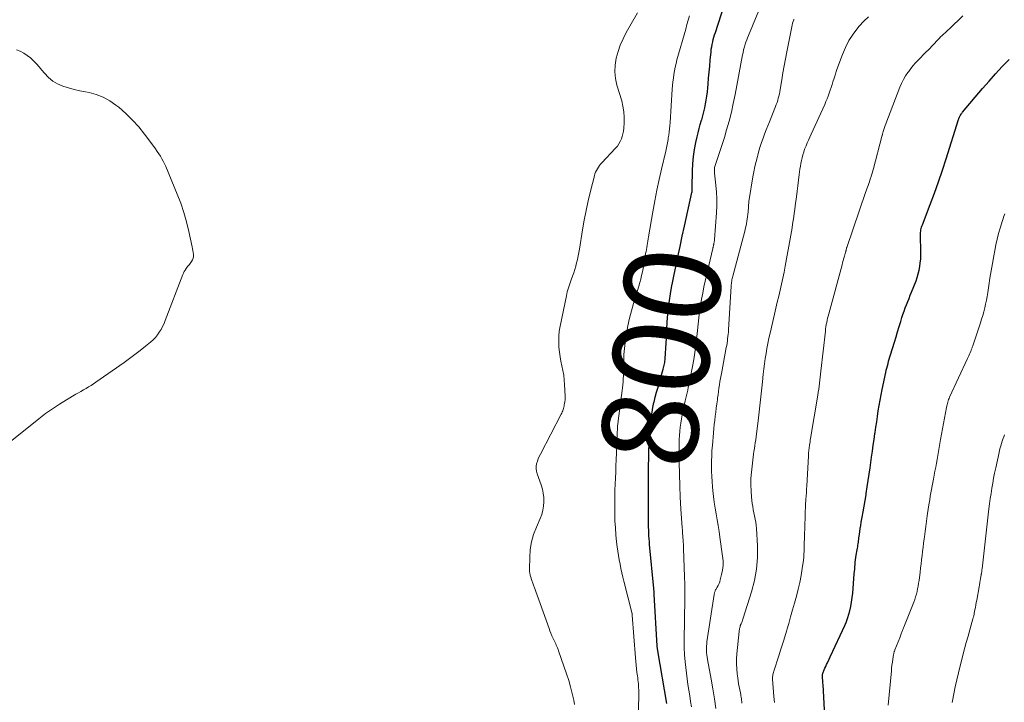
# Model space of a CAD drawing. Units: feet. Extents: x 1985000 to 1990034, y 530000 to 535000.
# Drawn here: x 1986343 to 1986548, y 531580 to 531722 of the extents above; entities that cross this region are included whole.
import ezdxf
from ezdxf.enums import TextEntityAlignment as Align

# ---------------------------------------------------------------- set-up
doc = ezdxf.new("R2010")
doc.units = ezdxf.units.FT
doc.header["$LTSCALE"] = 100
doc.header["$MEASUREMENT"] = 0
for name, color, linetype, lineweight in [('CONTOUR INDEX', 32, 'Continuous', 25), ('CONTOUR INDEX LABEL', 7, 'Continuous', 15), ('CONTOUR INTERMEDIATE', 40, 'Continuous', 15)]:
    doc.layers.add(name, color=color, linetype=linetype, lineweight=lineweight)
doc.styles.add('slant', font='romans.shx', dxfattribs={"oblique": 14.999978})

msp = doc.modelspace()

# ---------------------------------------------------------------- linework, layer by layer
at = {"layer": 'CONTOUR INDEX', "flags": 128}
for points, elevation in [([(1986477.57, 531579.72), (1986475.7, 531590.7), (1986475.68, 531590.83), (1986475.66, 531590.95), (1986475.64, 531591.08), (1986475.63, 531591.2), (1986475.61, 531591.33), (1986475.6, 531591.45), (1986475.59, 531591.58), (1986475.58, 531591.71), (1986474.98, 531602.37), (1986474.97, 531602.53), (1986474.96, 531602.69), (1986474.95, 531602.85), (1986474.94, 531603.01), (1986474.92, 531603.17), (1986474.91, 531603.33), (1986474.9, 531603.49), (1986474.88, 531603.65), (1986474.01, 531612.79), (1986473.96, 531613.39), (1986473.91, 531614), (1986473.87, 531614.6), (1986473.83, 531615.21), (1986473.81, 531615.81), (1986473.79, 531616.42), (1986473.77, 531617.02), (1986473.77, 531617.63), (1986473.76, 531622.47), (1986473.76, 531623.47), (1986473.76, 531624.48), (1986473.77, 531625.49), (1986473.77, 531626.49), (1986473.77, 531626.92), (1986473.79, 531628.13), (1986473.8, 531629.35), (1986473.82, 531630.57), (1986473.85, 531631.79), (1986473.91, 531634.17), (1986473.95, 531635.2), (1986474.01, 531636.22), (1986474.1, 531637.25), (1986474.2, 531638.27), (1986474.34, 531639.29), (1986474.5, 531640.3), (1986474.69, 531641.31), (1986474.91, 531642.31), (1986474.94, 531642.41), (1986475.19, 531643.46), (1986475.46, 531644.51), (1986475.75, 531645.55), (1986476.04, 531646.59), (1986476.84, 531649.25), (1986476.91, 531649.53), (1986476.99, 531649.8), (1986477.05, 531650.08), (1986477.11, 531650.36), (1986477.16, 531650.64), (1986477.2, 531650.93), (1986477.23, 531651.21), (1986477.25, 531651.5), (1986477.44, 531654.68), (1986477.5, 531655.72), (1986477.56, 531656.75), (1986477.62, 531657.78), (1986477.68, 531658.82), (1986477.75, 531660.18), (1986477.78, 531660.53), (1986477.81, 531660.88), (1986477.85, 531661.23), (1986477.89, 531661.58), (1986478.16, 531663.58), (1986478.36, 531664.92), (1986478.58, 531666.26), (1986478.83, 531667.59), (1986479.09, 531668.93), (1986479.43, 531670.53), (1986479.88, 531672.66), (1986480.34, 531674.78), (1986480.8, 531676.91), (1986481.27, 531679.03), (1986482.82, 531685.99), (1986482.84, 531686.08), (1986482.86, 531686.18), (1986482.87, 531686.28), (1986482.88, 531686.38), (1986482.88, 531686.4), (1986482.89, 531686.5), (1986482.89, 531686.59), (1986482.89, 531686.68), (1986482.89, 531686.77), (1986482.88, 531686.86), (1986482.88, 531686.95), (1986482.88, 531687.04), (1986482.88, 531687.13), (1986482.92, 531690.52), (1986482.98, 531692.01), (1986483.11, 531693.49), (1986483.33, 531694.96), (1986483.61, 531696.42), (1986483.87, 531697.57), (1986484.08, 531698.45), (1986484.3, 531699.32), (1986484.55, 531700.19), (1986484.81, 531701.05), (1986484.84, 531701.17), (1986485.08, 531701.97), (1986485.3, 531702.79), (1986485.49, 531703.6), (1986485.66, 531704.43), (1986485.8, 531705.26), (1986485.93, 531706.09), (1986486.03, 531706.93), (1986486.11, 531707.76), (1986486.18, 531708.58), (1986486.29, 531709.82), (1986486.4, 531711.07), (1986486.52, 531712.32), (1986486.63, 531713.56), (1986486.79, 531715.29), (1986486.85, 531715.81), (1986486.93, 531716.32), (1986487.02, 531716.83), (1986487.13, 531717.33), (1986487.26, 531717.83), (1986487.39, 531718.33), (1986487.54, 531718.83), (1986487.69, 531719.32), (1986489.52, 531724.91)], 800), ([(1986510.54, 531575.74), (1986510.1, 531583.67), (1986510.08, 531583.98), (1986510.06, 531584.29), (1986510.04, 531584.61), (1986510.02, 531584.92), (1986510, 531585.33), (1986510, 531585.44), (1986510, 531585.55), (1986510, 531585.66), (1986510.02, 531585.76), (1986510.02, 531585.8), (1986510.04, 531585.89), (1986510.06, 531585.98), (1986510.09, 531586.06), (1986510.12, 531586.15), (1986510.35, 531586.72), (1986510.5, 531587.08), (1986510.66, 531587.45), (1986510.83, 531587.81), (1986511, 531588.17), (1986511.37, 531588.95), (1986511.41, 531589.03), (1986511.44, 531589.1), (1986511.48, 531589.17), (1986511.51, 531589.25), (1986511.55, 531589.32), (1986511.58, 531589.39), (1986511.62, 531589.47), (1986511.65, 531589.54), (1986514.64, 531595.98), (1986514.73, 531596.18), (1986514.82, 531596.38), (1986514.9, 531596.58), (1986514.99, 531596.78), (1986515.07, 531596.99), (1986515.14, 531597.19), (1986515.21, 531597.4), (1986515.27, 531597.61), (1986515.65, 531599), (1986515.87, 531599.91), (1986516.05, 531600.82), (1986516.19, 531601.75), (1986516.29, 531602.68), (1986516.61, 531606.67), (1986516.65, 531607.16), (1986516.69, 531607.65), (1986516.73, 531608.14), (1986516.77, 531608.63), (1986516.82, 531609.12), (1986516.88, 531609.6), (1986516.95, 531610.09), (1986517.03, 531610.58), (1986517.23, 531611.7), (1986517.28, 531612.01), (1986517.34, 531612.33), (1986517.38, 531612.64), (1986517.43, 531612.95), (1986517.47, 531613.27), (1986517.51, 531613.58), (1986517.56, 531613.9), (1986517.59, 531614.21), (1986517.67, 531614.86), (1986517.76, 531615.5), (1986517.85, 531616.14), (1986517.95, 531616.77), (1986518.06, 531617.41), (1986518.26, 531618.46), (1986518.46, 531619.62), (1986518.67, 531620.78), (1986518.86, 531621.94), (1986519.06, 531623.11), (1986519.11, 531623.43), (1986519.32, 531624.76), (1986519.52, 531626.09), (1986519.72, 531627.42), (1986519.91, 531628.75), (1986520.22, 531630.97), (1986520.4, 531632.2), (1986520.57, 531633.43), (1986520.74, 531634.65), (1986520.91, 531635.88), (1986520.94, 531636.1), (1986521.1, 531637.22), (1986521.27, 531638.34), (1986521.44, 531639.45), (1986521.61, 531640.57), (1986521.8, 531641.69), (1986522, 531642.8), (1986522.21, 531643.91), (1986522.43, 531645.02), (1986523.17, 531648.57), (1986523.27, 531649.04), (1986523.38, 531649.51), (1986523.5, 531649.97), (1986523.63, 531650.44), (1986523.76, 531650.9), (1986523.9, 531651.36), (1986524.03, 531651.82), (1986524.17, 531652.28), (1986524.97, 531654.9), (1986525.3, 531655.97), (1986525.63, 531657.05), (1986525.96, 531658.13), (1986526.29, 531659.2), (1986526.54, 531659.99), (1986526.75, 531660.67), (1986526.98, 531661.34), (1986527.23, 531662.01), (1986527.48, 531662.67), (1986527.75, 531663.33), (1986528.01, 531663.99), (1986528.27, 531664.66), (1986528.53, 531665.32), (1986529.46, 531667.65), (1986529.72, 531668.37), (1986529.94, 531669.1), (1986530.12, 531669.84), (1986530.26, 531670.6), (1986530.36, 531671.36), (1986530.44, 531672.12), (1986530.47, 531672.89), (1986530.47, 531673.66), (1986530.4, 531677.15), (1986530.41, 531677.43), (1986530.42, 531677.7), (1986530.45, 531677.98), (1986530.49, 531678.25), (1986530.54, 531678.52), (1986530.61, 531678.78), (1986530.69, 531679.05), (1986530.78, 531679.31), (1986532.41, 531683.5), (1986533.31, 531685.87), (1986534.17, 531688.24), (1986534.98, 531690.64), (1986535.76, 531693.04), (1986538.32, 531701.2), (1986538.36, 531701.31), (1986538.39, 531701.41), (1986538.43, 531701.52), (1986538.47, 531701.62), (1986538.51, 531701.72), (1986538.56, 531701.82), (1986538.61, 531701.92), (1986538.67, 531702.02), (1986538.74, 531702.13), (1986538.84, 531702.28), (1986538.94, 531702.42), (1986539.05, 531702.56), (1986539.16, 531702.7), (1986543.32, 531707.63), (1986544.66, 531709.18), (1986546.03, 531710.71), (1986547.43, 531712.21), (1986548.86, 531713.68)], 820)]:
    msp.add_lwpolyline(points, dxfattribs=dict(at, elevation=elevation))
at = {"layer": 'CONTOUR INTERMEDIATE', "flags": 128}
for points, elevation in [([(1986458.39, 531579.51), (1986458.2, 531580.44), (1986457.9, 531581.81), (1986457.56, 531583.17), (1986457.16, 531584.52), (1986456.73, 531585.86), (1986455.05, 531590.7), (1986454.94, 531590.99), (1986454.83, 531591.28), (1986454.71, 531591.56), (1986454.58, 531591.84), (1986454.45, 531592.12), (1986454.31, 531592.4), (1986454.18, 531592.67), (1986454.05, 531592.95), (1986453.86, 531593.35), (1986453.65, 531593.83), (1986453.44, 531594.32), (1986453.24, 531594.81), (1986453.06, 531595.3), (1986449.96, 531603.97), (1986449.89, 531604.16), (1986449.82, 531604.35), (1986449.75, 531604.54), (1986449.68, 531604.74), (1986449.61, 531604.93), (1986449.55, 531605.12), (1986449.48, 531605.32), (1986449.41, 531605.51), (1986449.26, 531605.97), (1986449.14, 531606.4), (1986449.05, 531606.83), (1986449.01, 531607.27), (1986449, 531607.72), (1986449.04, 531610.11), (1986449.17, 531611.73), (1986449.42, 531613.33), (1986449.86, 531614.88), (1986450.43, 531616.41), (1986451.24, 531618.23), (1986451.55, 531619.06), (1986451.79, 531619.91), (1986451.93, 531620.79), (1986451.99, 531621.68), (1986451.96, 531622.57), (1986451.86, 531623.46), (1986451.67, 531624.32), (1986451.41, 531625.18), (1986450.57, 531627.53), (1986450.44, 531628.05), (1986450.37, 531628.56), (1986450.39, 531629.08), (1986450.48, 531629.6), (1986450.63, 531630.12), (1986450.81, 531630.63), (1986451.02, 531631.12), (1986451.26, 531631.61), (1986455.62, 531639.9), (1986455.73, 531640.13), (1986455.83, 531640.37), (1986455.92, 531640.61), (1986456, 531640.86), (1986456.07, 531641.11), (1986456.13, 531641.36), (1986456.19, 531641.61), (1986456.24, 531641.87), (1986456.29, 531642.12), (1986456.35, 531642.5), (1986456.39, 531642.89), (1986456.4, 531643.27), (1986456.4, 531643.66), (1986456.29, 531646.05), (1986456.22, 531647.03), (1986456.11, 531648.01), (1986455.94, 531648.98), (1986455.74, 531649.94), (1986455.53, 531650.9), (1986455.35, 531651.87), (1986455.22, 531652.84), (1986455.12, 531653.82), (1986455.11, 531653.99), (1986455.07, 531655.05), (1986455.09, 531656.11), (1986455.2, 531657.17), (1986455.37, 531658.22), (1986456.67, 531664.52), (1986456.77, 531664.94), (1986456.87, 531665.36), (1986457, 531665.78), (1986457.13, 531666.19), (1986457.27, 531666.6), (1986457.41, 531667.01), (1986457.55, 531667.42), (1986457.69, 531667.83), (1986457.97, 531668.65), (1986458.2, 531669.34), (1986458.42, 531670.02), (1986458.62, 531670.72), (1986458.81, 531671.41), (1986458.98, 531672.11), (1986459.14, 531672.82), (1986459.28, 531673.53), (1986459.4, 531674.24), (1986460.03, 531678.22), (1986460.37, 531680.25), (1986460.76, 531682.28), (1986461.2, 531684.29), (1986461.69, 531686.29), (1986462.51, 531689.52), (1986462.63, 531689.89), (1986462.76, 531690.26), (1986462.93, 531690.62), (1986463.12, 531690.96), (1986463.34, 531691.29), (1986463.56, 531691.61), (1986463.81, 531691.92), (1986464.07, 531692.22), (1986466.93, 531695.26), (1986467.29, 531695.69), (1986467.62, 531696.15), (1986467.89, 531696.65), (1986468.13, 531697.16), (1986468.31, 531697.7), (1986468.46, 531698.25), (1986468.56, 531698.81), (1986468.62, 531699.38), (1986468.7, 531700.54), (1986468.71, 531701.69), (1986468.65, 531702.83), (1986468.46, 531703.95), (1986468.19, 531705.07), (1986467.21, 531708.34), (1986466.92, 531709.73), (1986466.76, 531711.13), (1986466.83, 531712.54), (1986467.04, 531713.95), (1986467.43, 531715.34), (1986467.9, 531716.7), (1986468.48, 531718.01), (1986469.14, 531719.3), (1986471.49, 531723.37)], 792), ([(1986471.72, 531578.06), (1986471.73, 531582.17), (1986471.73, 531582.59), (1986471.72, 531583.01), (1986471.69, 531583.43), (1986471.66, 531583.84), (1986471.62, 531584.26), (1986471.58, 531584.68), (1986471.53, 531585.09), (1986471.47, 531585.51), (1986471.37, 531586.2), (1986471.27, 531586.96), (1986471.18, 531587.72), (1986471.1, 531588.48), (1986471.04, 531589.24), (1986470.39, 531598.1), (1986470.38, 531598.17), (1986470.38, 531598.25), (1986470.37, 531598.32), (1986470.36, 531598.39), (1986470.35, 531598.42), (1986470.34, 531598.48), (1986470.33, 531598.53), (1986470.32, 531598.59), (1986470.31, 531598.65), (1986468.65, 531605.14), (1986468.44, 531606.03), (1986468.23, 531606.92), (1986468.03, 531607.81), (1986467.84, 531608.7), (1986467.67, 531609.59), (1986467.52, 531610.49), (1986467.38, 531611.39), (1986467.27, 531612.29), (1986467.14, 531613.36), (1986466.99, 531614.8), (1986466.87, 531616.24), (1986466.79, 531617.69), (1986466.75, 531619.14), (1986466.73, 531620.27), (1986466.73, 531621.54), (1986466.74, 531622.82), (1986466.77, 531624.09), (1986466.82, 531625.36), (1986466.89, 531626.63), (1986466.95, 531627.9), (1986467, 531629.17), (1986467.05, 531630.44), (1986467.23, 531634.76), (1986467.24, 531635.14), (1986467.26, 531635.53), (1986467.27, 531635.91), (1986467.28, 531636.3), (1986467.29, 531636.58), (1986467.3, 531636.82), (1986467.31, 531637.06), (1986467.33, 531637.31), (1986467.35, 531637.55), (1986467.38, 531637.79), (1986467.41, 531638.03), (1986467.44, 531638.27), (1986467.47, 531638.51), (1986468.31, 531644.8), (1986468.39, 531645.42), (1986468.45, 531646.04), (1986468.5, 531646.65), (1986468.53, 531647.27), (1986468.55, 531647.89), (1986468.57, 531648.51), (1986468.59, 531649.13), (1986468.6, 531649.75), (1986468.61, 531651.05), (1986468.65, 531652.31), (1986468.74, 531653.57), (1986468.88, 531654.82), (1986469.06, 531656.08), (1986469.17, 531656.73), (1986469.46, 531658.29), (1986469.8, 531659.85), (1986470.2, 531661.4), (1986470.63, 531662.93), (1986471.75, 531666.57), (1986471.96, 531667.29), (1986472.16, 531668.02), (1986472.33, 531668.76), (1986472.49, 531669.49), (1986472.64, 531670.23), (1986472.78, 531670.98), (1986472.91, 531671.72), (1986473.04, 531672.46), (1986473.17, 531673.3), (1986473.25, 531673.74), (1986473.32, 531674.18), (1986473.4, 531674.61), (1986473.48, 531675.05), (1986473.56, 531675.48), (1986473.63, 531675.92), (1986473.71, 531676.36), (1986473.79, 531676.79), (1986474.7, 531682.03), (1986475.1, 531684.26), (1986475.53, 531686.48), (1986476, 531688.69), (1986476.49, 531690.9), (1986477.35, 531694.62), (1986477.43, 531694.97), (1986477.51, 531695.31), (1986477.58, 531695.66), (1986477.65, 531696.01), (1986477.72, 531696.36), (1986477.78, 531696.7), (1986477.84, 531697.05), (1986477.89, 531697.4), (1986477.98, 531697.98), (1986478.06, 531698.63), (1986478.14, 531699.27), (1986478.2, 531699.91), (1986478.25, 531700.56), (1986478.73, 531707.5), (1986478.8, 531708.27), (1986478.87, 531709.04), (1986478.96, 531709.8), (1986479.06, 531710.57), (1986479.19, 531711.33), (1986479.33, 531712.09), (1986479.51, 531712.84), (1986479.7, 531713.59), (1986481.51, 531720.03), (1986481.77, 531720.94), (1986482.03, 531721.86), (1986482.29, 531722.77)], 796), ([(1986482.69, 531579.01), (1986482.53, 531580.17), (1986482.35, 531581.34), (1986482.16, 531582.5), (1986481.97, 531583.67), (1986481.8, 531584.83), (1986481.66, 531586), (1986481.53, 531587.18), (1986481.4, 531588.42), (1986481.28, 531589.88), (1986481.2, 531591.34), (1986481.18, 531592.8), (1986481.19, 531594.27), (1986481.23, 531595.73), (1986481.26, 531597.2), (1986481.29, 531598.66), (1986481.32, 531600.13), (1986481.32, 531600.15), (1986481.34, 531601.62), (1986481.33, 531603.1), (1986481.31, 531604.57), (1986481.27, 531606.05), (1986481.07, 531611.99), (1986481.06, 531612.3), (1986481.05, 531612.61), (1986481.03, 531612.93), (1986481.01, 531613.24), (1986481, 531613.55), (1986480.98, 531613.86), (1986480.95, 531614.17), (1986480.93, 531614.48), (1986480.91, 531614.65), (1986480.88, 531615.05), (1986480.85, 531615.45), (1986480.82, 531615.85), (1986480.79, 531616.25), (1986480.53, 531620.24), (1986480.39, 531622.64), (1986480.28, 531625.03), (1986480.2, 531627.43), (1986480.15, 531629.83), (1986480.12, 531632.92), (1986480.12, 531633.78), (1986480.14, 531634.64), (1986480.19, 531635.5), (1986480.26, 531636.36), (1986480.35, 531637.21), (1986480.47, 531638.07), (1986480.61, 531638.92), (1986480.78, 531639.76), (1986481.15, 531641.52), (1986481.27, 531642.09), (1986481.4, 531642.65), (1986481.54, 531643.21), (1986481.67, 531643.77), (1986481.81, 531644.33), (1986481.94, 531644.9), (1986482.06, 531645.46), (1986482.17, 531646.03), (1986482.92, 531649.84), (1986483.18, 531651.29), (1986483.42, 531652.75), (1986483.62, 531654.22), (1986483.78, 531655.69), (1986483.82, 531656.05), (1986483.95, 531657.34), (1986484.1, 531658.64), (1986484.25, 531659.94), (1986484.41, 531661.24), (1986484.59, 531662.53), (1986484.8, 531663.82), (1986485.05, 531665.1), (1986485.32, 531666.37), (1986487.15, 531674.38), (1986487.18, 531674.48), (1986487.2, 531674.58), (1986487.22, 531674.69), (1986487.25, 531674.79), (1986487.27, 531674.9), (1986487.29, 531675), (1986487.31, 531675.1), (1986487.34, 531675.2), (1986487.36, 531675.3), (1986487.38, 531675.4), (1986487.4, 531675.5), (1986487.42, 531675.6), (1986487.43, 531675.68), (1986487.46, 531675.82), (1986487.48, 531675.97), (1986487.5, 531676.11), (1986487.51, 531676.25), (1986487.92, 531681.79), (1986487.98, 531683.23), (1986488, 531684.67), (1986487.93, 531686.11), (1986487.81, 531687.55), (1986487.54, 531690.02), (1986487.52, 531690.22), (1986487.51, 531690.42), (1986487.5, 531690.63), (1986487.5, 531690.83), (1986487.51, 531691.03), (1986487.54, 531691.23), (1986487.58, 531691.43), (1986487.64, 531691.62), (1986488.22, 531693.31), (1986488.57, 531694.35), (1986488.91, 531695.39), (1986489.24, 531696.44), (1986489.56, 531697.49), (1986490.02, 531699.03), (1986490.54, 531700.86), (1986491.02, 531702.7), (1986491.43, 531704.55), (1986491.81, 531706.41), (1986493.37, 531714.68), (1986493.41, 531714.89), (1986493.45, 531715.09), (1986493.49, 531715.3), (1986493.53, 531715.51), (1986493.57, 531715.72), (1986493.62, 531715.93), (1986493.67, 531716.13), (1986493.73, 531716.33), (1986493.9, 531716.85), (1986494.05, 531717.31), (1986494.21, 531717.77), (1986494.38, 531718.22), (1986494.56, 531718.67), (1986496.73, 531723.88)], 804), ([(1986493.22, 531579.8), (1986493.18, 531580.11), (1986493.14, 531580.41), (1986493.11, 531580.72), (1986493.06, 531581.02), (1986493.01, 531581.32), (1986492.96, 531581.62), (1986492.9, 531581.93), (1986492.77, 531582.56), (1986492.65, 531583.18), (1986492.53, 531583.8), (1986492.44, 531584.43), (1986492.35, 531585.05), (1986492.24, 531585.88), (1986492.15, 531586.92), (1986492.09, 531587.96), (1986492.12, 531589), (1986492.18, 531590.04), (1986492.64, 531594.7), (1986492.67, 531594.9), (1986492.7, 531595.09), (1986492.73, 531595.29), (1986492.78, 531595.48), (1986492.84, 531595.7), (1986492.86, 531595.78), (1986492.88, 531595.86), (1986492.9, 531595.94), (1986492.93, 531596.02), (1986492.95, 531596.1), (1986492.98, 531596.17), (1986493.01, 531596.25), (1986493.05, 531596.32), (1986493.17, 531596.6), (1986493.26, 531596.81), (1986493.34, 531597.03), (1986493.42, 531597.25), (1986493.49, 531597.46), (1986495.23, 531602.92), (1986495.84, 531605.28), (1986496.28, 531607.67), (1986496.45, 531610.09), (1986496.44, 531612.54), (1986496.23, 531616.15), (1986496.18, 531616.8), (1986496.1, 531617.45), (1986495.98, 531618.1), (1986495.85, 531618.74), (1986495.71, 531619.39), (1986495.58, 531620.03), (1986495.48, 531620.68), (1986495.38, 531621.33), (1986495.22, 531622.63), (1986495.11, 531623.93), (1986495.05, 531625.24), (1986495.09, 531626.54), (1986495.18, 531627.85), (1986495.46, 531630.36), (1986495.53, 531630.96), (1986495.61, 531631.57), (1986495.7, 531632.17), (1986495.81, 531632.76), (1986495.91, 531633.36), (1986496, 531633.96), (1986496.09, 531634.56), (1986496.17, 531635.17), (1986496.64, 531639.16), (1986496.86, 531641.03), (1986497.08, 531642.9), (1986497.29, 531644.78), (1986497.5, 531646.65), (1986497.67, 531648.26), (1986497.8, 531649.33), (1986497.93, 531650.39), (1986498.08, 531651.46), (1986498.24, 531652.52), (1986498.42, 531653.58), (1986498.62, 531654.64), (1986498.83, 531655.69), (1986499.07, 531656.74), (1986500.01, 531660.73), (1986500.3, 531661.97), (1986500.59, 531663.22), (1986500.89, 531664.46), (1986501.19, 531665.7), (1986501.47, 531666.94), (1986501.75, 531668.19), (1986502, 531669.44), (1986502.23, 531670.69), (1986503.39, 531677.15), (1986503.52, 531677.91), (1986503.65, 531678.67), (1986503.77, 531679.44), (1986503.89, 531680.2), (1986504, 531680.97), (1986504.11, 531681.74), (1986504.21, 531682.5), (1986504.31, 531683.27), (1986504.55, 531685.12), (1986504.7, 531686.28), (1986504.85, 531687.44), (1986505, 531688.6), (1986505.15, 531689.76), (1986505.29, 531690.87), (1986505.38, 531691.47), (1986505.48, 531692.07), (1986505.6, 531692.67), (1986505.74, 531693.26), (1986505.9, 531693.85), (1986506.08, 531694.43), (1986506.28, 531695.01), (1986506.51, 531695.57), (1986506.56, 531695.7), (1986506.82, 531696.32), (1986507.09, 531696.94), (1986507.37, 531697.56), (1986507.64, 531698.17), (1986510.45, 531704.35), (1986510.7, 531704.92), (1986510.94, 531705.5), (1986511.17, 531706.09), (1986511.38, 531706.68), (1986511.39, 531706.7), (1986511.59, 531707.28), (1986511.79, 531707.87), (1986511.98, 531708.46), (1986512.17, 531709.05), (1986512.39, 531709.77), (1986512.46, 531710), (1986512.53, 531710.23), (1986512.61, 531710.46), (1986512.68, 531710.7), (1986512.76, 531710.93), (1986512.84, 531711.16), (1986512.92, 531711.39), (1986513, 531711.62), (1986514.15, 531714.72), (1986514.78, 531716.19), (1986515.51, 531717.61), (1986516.38, 531718.95), (1986517.34, 531720.24), (1986517.66, 531720.62), (1986518.58, 531721.63), (1986519.54, 531722.58)], 812), ([(1986500.01, 531579.91), (1986499.93, 531580.55), (1986499.87, 531581.19), (1986499.61, 531584.8), (1986499.6, 531585.04), (1986499.61, 531585.28), (1986499.63, 531585.51), (1986499.67, 531585.74), (1986499.73, 531585.97), (1986499.78, 531586.2), (1986499.85, 531586.43), (1986499.92, 531586.66), (1986500.83, 531589.45), (1986501.35, 531591.06), (1986501.86, 531592.68), (1986502.35, 531594.3), (1986502.83, 531595.93), (1986502.95, 531596.33), (1986503.36, 531597.76), (1986503.76, 531599.19), (1986504.16, 531600.61), (1986504.56, 531602.04), (1986504.93, 531603.48), (1986505.26, 531604.92), (1986505.53, 531606.37), (1986505.77, 531607.84), (1986506.01, 531609.55), (1986506.08, 531610.17), (1986506.14, 531610.78), (1986506.18, 531611.4), (1986506.19, 531612.02), (1986506.2, 531612.64), (1986506.21, 531613.26), (1986506.22, 531613.88), (1986506.24, 531614.5), (1986506.36, 531618.7), (1986506.37, 531619), (1986506.38, 531619.3), (1986506.39, 531619.6), (1986506.41, 531619.9), (1986506.44, 531620.32), (1986506.45, 531620.41), (1986506.45, 531620.5), (1986506.46, 531620.6), (1986506.46, 531620.69), (1986506.47, 531620.78), (1986506.47, 531620.87), (1986506.48, 531620.96), (1986506.48, 531621.06), (1986506.55, 531622.25), (1986506.59, 531622.94), (1986506.63, 531623.63), (1986506.67, 531624.32), (1986506.71, 531625.02), (1986507.05, 531631.14), (1986507.07, 531631.41), (1986507.09, 531631.69), (1986507.11, 531631.96), (1986507.14, 531632.24), (1986507.16, 531632.52), (1986507.2, 531632.79), (1986507.23, 531633.07), (1986507.27, 531633.34), (1986507.29, 531633.47), (1986507.34, 531633.81), (1986507.4, 531634.15), (1986507.45, 531634.49), (1986507.51, 531634.83), (1986509.01, 531643.88), (1986509.11, 531644.5), (1986509.21, 531645.12), (1986509.29, 531645.74), (1986509.37, 531646.36), (1986509.45, 531646.98), (1986509.52, 531647.6), (1986509.6, 531648.22), (1986509.67, 531648.85), (1986510.6, 531657.2), (1986510.65, 531657.65), (1986510.71, 531658.1), (1986510.79, 531658.55), (1986510.87, 531659), (1986510.96, 531659.44), (1986511.06, 531659.88), (1986511.17, 531660.32), (1986511.28, 531660.76), (1986514.06, 531670.94), (1986514.19, 531671.4), (1986514.31, 531671.87), (1986514.44, 531672.33), (1986514.58, 531672.79), (1986514.8, 531673.59), (1986514.82, 531673.65), (1986514.84, 531673.72), (1986514.85, 531673.78), (1986514.87, 531673.85), (1986514.88, 531673.91), (1986514.9, 531673.98), (1986514.91, 531674.04), (1986514.92, 531674.11), (1986514.94, 531674.18), (1986514.96, 531674.28), (1986514.98, 531674.38), (1986515.01, 531674.48), (1986515.04, 531674.57), (1986518.96, 531686.01), (1986519.09, 531686.38), (1986519.22, 531686.76), (1986519.35, 531687.13), (1986519.49, 531687.5), (1986519.62, 531687.87), (1986519.75, 531688.24), (1986519.87, 531688.61), (1986520, 531688.99), (1986520.05, 531689.15), (1986520.19, 531689.61), (1986520.33, 531690.07), (1986520.46, 531690.54), (1986520.59, 531691), (1986522.35, 531697.66), (1986522.38, 531697.79), (1986522.42, 531697.92), (1986522.46, 531698.05), (1986522.49, 531698.18), (1986522.65, 531698.73), (1986522.77, 531699.14), (1986522.9, 531699.54), (1986523.04, 531699.93), (1986523.18, 531700.33), (1986526.1, 531707.91), (1986526.45, 531708.72), (1986526.84, 531709.52), (1986527.29, 531710.28), (1986527.79, 531711.01), (1986527.94, 531711.22), (1986528.4, 531711.83), (1986528.88, 531712.42), (1986529.38, 531712.99), (1986529.9, 531713.54), (1986530.44, 531714.09), (1986530.97, 531714.63), (1986531.5, 531715.18), (1986532.03, 531715.73), (1986534.01, 531717.78), (1986534.3, 531718.07), (1986534.59, 531718.37), (1986534.89, 531718.65), (1986535.2, 531718.93), (1986535.51, 531719.2), (1986535.81, 531719.48), (1986536.11, 531719.77), (1986536.41, 531720.05), (1986539.22, 531722.77)], 816), ([(1986487.81, 531578.66), (1986487.52, 531580.72), (1986487.18, 531582.77), (1986486.82, 531584.81), (1986486.05, 531588.91), (1986485.98, 531589.37), (1986485.92, 531589.82), (1986485.87, 531590.28), (1986485.84, 531590.75), (1986485.84, 531591.21), (1986485.85, 531591.67), (1986485.89, 531592.13), (1986485.94, 531592.58), (1986487.45, 531602.42), (1986487.47, 531602.55), (1986487.5, 531602.69), (1986487.54, 531602.83), (1986487.58, 531602.96), (1986487.62, 531603.1), (1986487.68, 531603.23), (1986487.74, 531603.35), (1986487.81, 531603.47), (1986488.09, 531603.94), (1986488.29, 531604.3), (1986488.46, 531604.66), (1986488.6, 531605.05), (1986488.72, 531605.44), (1986489, 531606.53), (1986489.18, 531607.47), (1986489.28, 531608.42), (1986489.28, 531609.38), (1986489.2, 531610.34), (1986488.63, 531614.31), (1986488.45, 531615.53), (1986488.26, 531616.74), (1986488.05, 531617.95), (1986487.84, 531619.16), (1986487.63, 531620.37), (1986487.44, 531621.58), (1986487.29, 531622.8), (1986487.16, 531624.02), (1986487.08, 531624.8), (1986487, 531625.87), (1986486.93, 531626.95), (1986486.9, 531628.02), (1986486.88, 531629.1), (1986486.89, 531630.18), (1986486.93, 531631.25), (1986486.98, 531632.33), (1986487.06, 531633.4), (1986487.29, 531636.06), (1986487.36, 531636.92), (1986487.45, 531637.77), (1986487.55, 531638.63), (1986487.66, 531639.48), (1986487.77, 531640.33), (1986487.88, 531641.18), (1986487.99, 531642.03), (1986488.1, 531642.89), (1986488.16, 531643.28), (1986488.25, 531643.96), (1986488.34, 531644.64), (1986488.44, 531645.32), (1986488.54, 531645.99), (1986488.65, 531646.67), (1986488.76, 531647.34), (1986488.88, 531648.01), (1986489.01, 531648.69), (1986489.97, 531653.76), (1986490.05, 531654.22), (1986490.12, 531654.68), (1986490.19, 531655.14), (1986490.25, 531655.6), (1986490.3, 531656.06), (1986490.35, 531656.52), (1986490.39, 531656.98), (1986490.42, 531657.44), (1986490.97, 531666.54), (1986490.99, 531666.8), (1986491.02, 531667.07), (1986491.06, 531667.33), (1986491.1, 531667.59), (1986491.15, 531667.85), (1986491.2, 531668.11), (1986491.26, 531668.37), (1986491.33, 531668.63), (1986493.81, 531677.99), (1986493.99, 531678.7), (1986494.14, 531679.42), (1986494.27, 531680.14), (1986494.37, 531680.87), (1986494.46, 531681.59), (1986494.51, 531681.96), (1986494.54, 531682.33), (1986494.57, 531682.7), (1986494.59, 531683.07), (1986494.61, 531683.45), (1986494.64, 531683.82), (1986494.69, 531684.19), (1986494.74, 531684.55), (1986495.52, 531689.29), (1986495.72, 531690.35), (1986495.93, 531691.4), (1986496.17, 531692.45), (1986496.44, 531693.5), (1986496.52, 531693.81), (1986496.77, 531694.69), (1986497.04, 531695.57), (1986497.32, 531696.44), (1986497.62, 531697.31), (1986497.93, 531698.17), (1986498.26, 531699.03), (1986498.59, 531699.89), (1986498.93, 531700.74), (1986500.21, 531703.91), (1986500.37, 531704.34), (1986500.53, 531704.77), (1986500.66, 531705.2), (1986500.79, 531705.64), (1986500.9, 531706.08), (1986501.01, 531706.53), (1986501.1, 531706.97), (1986501.18, 531707.42), (1986501.5, 531709.46), (1986501.75, 531710.92), (1986502.01, 531712.38), (1986502.28, 531713.84), (1986502.56, 531715.3), (1986503.6, 531720.48), (1986503.68, 531720.85), (1986503.77, 531721.21), (1986503.88, 531721.57), (1986504, 531721.93), (1986504.05, 531722.09)], 808), ([(1986340.88, 531634.16), (1986346.88, 531638.96), (1986348.26, 531640.02), (1986349.67, 531641.03), (1986351.13, 531641.98), (1986352.61, 531642.89), (1986354.56, 531644.04), (1986355.09, 531644.34), (1986355.61, 531644.65), (1986356.14, 531644.96), (1986356.67, 531645.27), (1986357.2, 531645.58), (1986357.72, 531645.9), (1986358.23, 531646.23), (1986358.73, 531646.58), (1986364.62, 531650.68), (1986365.75, 531651.49), (1986366.86, 531652.31), (1986367.96, 531653.16), (1986369.04, 531654.03), (1986370.12, 531654.91), (1986370.63, 531655.37), (1986371.11, 531655.86), (1986371.54, 531656.39), (1986371.93, 531656.95), (1986372.29, 531657.55), (1986372.61, 531658.15), (1986372.91, 531658.78), (1986373.17, 531659.41), (1986376.83, 531668.95), (1986376.97, 531669.27), (1986377.13, 531669.59), (1986377.3, 531669.89), (1986377.49, 531670.19), (1986377.82, 531670.66), (1986377.86, 531670.71), (1986377.91, 531670.76), (1986377.96, 531670.81), (1986378.01, 531670.85), (1986378.06, 531670.9), (1986378.11, 531670.95), (1986378.15, 531671), (1986378.19, 531671.05), (1986378.66, 531671.68), (1986378.86, 531672.02), (1986379, 531672.37), (1986379.05, 531672.74), (1986379.04, 531673.13), (1986378.98, 531673.53), (1986378.91, 531673.93), (1986378.84, 531674.33), (1986378.76, 531674.73), (1986378.09, 531677.94), (1986377.62, 531679.92), (1986377.07, 531681.88), (1986376.41, 531683.8), (1986375.68, 531685.7), (1986373.27, 531691.42), (1986373.02, 531691.97), (1986372.75, 531692.51), (1986372.46, 531693.04), (1986372.16, 531693.56), (1986371.83, 531694.07), (1986371.5, 531694.57), (1986371.15, 531695.07), (1986370.8, 531695.56), (1986368.88, 531698.12), (1986367.66, 531699.65), (1986366.36, 531701.1), (1986364.95, 531702.46), (1986363.48, 531703.74), (1986362.89, 531704.22), (1986361.6, 531705.1), (1986360.25, 531705.85), (1986358.81, 531706.39), (1986357.3, 531706.8), (1986356.59, 531706.93), (1986355.39, 531707.18), (1986354.2, 531707.46), (1986353.02, 531707.79), (1986351.86, 531708.15), (1986350.75, 531708.63), (1986349.73, 531709.21), (1986348.83, 531709.97), (1986348, 531710.83), (1986347.47, 531711.49), (1986346.91, 531712.15), (1986346.34, 531712.79), (1986345.73, 531713.41), (1986345.11, 531714.01), (1986344.44, 531714.54), (1986343.74, 531715.02), (1986342.99, 531715.4), (1986342.19, 531715.72)], 788), ([(1986523.69, 531579.39), (1986524.33, 531586.49), (1986524.39, 531587.1), (1986524.46, 531587.72), (1986524.54, 531588.33), (1986524.63, 531588.94), (1986524.78, 531589.9), (1986524.81, 531590.03), (1986524.83, 531590.15), (1986524.87, 531590.28), (1986524.9, 531590.4), (1986524.94, 531590.52), (1986524.98, 531590.64), (1986525.03, 531590.77), (1986525.07, 531590.88), (1986526.08, 531593.41), (1986526.15, 531593.61), (1986526.23, 531593.8), (1986526.31, 531594), (1986526.38, 531594.19), (1986526.4, 531594.23), (1986526.47, 531594.4), (1986526.54, 531594.58), (1986526.61, 531594.75), (1986526.68, 531594.92), (1986526.75, 531595.09), (1986526.82, 531595.27), (1986526.89, 531595.44), (1986526.95, 531595.61), (1986528.99, 531600.81), (1986529.19, 531601.36), (1986529.38, 531601.9), (1986529.54, 531602.46), (1986529.68, 531603.02), (1986529.8, 531603.59), (1986529.91, 531604.15), (1986530.01, 531604.72), (1986530.09, 531605.3), (1986530.3, 531607.02), (1986530.41, 531607.89), (1986530.51, 531608.75), (1986530.62, 531609.62), (1986530.73, 531610.48), (1986530.83, 531611.35), (1986530.94, 531612.22), (1986531.04, 531613.08), (1986531.15, 531613.95), (1986531.2, 531614.4), (1986531.34, 531615.49), (1986531.48, 531616.57), (1986531.63, 531617.66), (1986531.79, 531618.75), (1986532.08, 531620.65), (1986532.19, 531621.37), (1986532.31, 531622.09), (1986532.44, 531622.82), (1986532.57, 531623.54), (1986532.7, 531624.26), (1986532.83, 531624.98), (1986532.97, 531625.7), (1986533.1, 531626.42), (1986533.41, 531628.05), (1986533.56, 531628.87), (1986533.71, 531629.69), (1986533.86, 531630.51), (1986534, 531631.33), (1986534.15, 531632.15), (1986534.29, 531632.98), (1986534.44, 531633.8), (1986534.59, 531634.62), (1986535.8, 531641.33), (1986535.86, 531641.61), (1986535.92, 531641.88), (1986535.99, 531642.15), (1986536.06, 531642.42), (1986536.15, 531642.68), (1986536.24, 531642.95), (1986536.35, 531643.2), (1986536.46, 531643.46), (1986540.19, 531651.47), (1986540.33, 531651.77), (1986540.46, 531652.07), (1986540.59, 531652.37), (1986540.72, 531652.67), (1986540.86, 531653.01), (1986540.91, 531653.14), (1986540.97, 531653.28), (1986541.02, 531653.42), (1986541.07, 531653.56), (1986541.12, 531653.7), (1986541.17, 531653.84), (1986541.22, 531653.98), (1986541.27, 531654.12), (1986542.86, 531658.89), (1986543.11, 531659.66), (1986543.35, 531660.44), (1986543.56, 531661.22), (1986543.77, 531662.01), (1986543.95, 531662.8), (1986544.12, 531663.6), (1986544.27, 531664.39), (1986544.4, 531665.2), (1986544.62, 531666.67), (1986544.86, 531668.21), (1986545.11, 531669.75), (1986545.37, 531671.28), (1986545.64, 531672.82), (1986545.84, 531673.95), (1986546.08, 531675.13), (1986546.34, 531676.3), (1986546.65, 531677.46), (1986546.98, 531678.61), (1986547.48, 531680.2), (1986547.59, 531680.55), (1986547.7, 531680.9), (1986547.81, 531681.25), (1986547.93, 531681.61)], 824), ([(1986537, 531579.92), (1986537.06, 531580.29), (1986537.32, 531581.76), (1986537.62, 531583.22), (1986537.94, 531584.68), (1986538.3, 531586.13), (1986539.24, 531589.8), (1986539.58, 531591.11), (1986539.93, 531592.41), (1986540.29, 531593.72), (1986540.65, 531595.02), (1986541.31, 531597.32), (1986541.35, 531597.47), (1986541.39, 531597.62), (1986541.43, 531597.77), (1986541.47, 531597.91), (1986541.5, 531598.06), (1986541.54, 531598.21), (1986541.57, 531598.36), (1986541.6, 531598.51), (1986541.73, 531599.22), (1986541.82, 531599.72), (1986541.92, 531600.23), (1986542.01, 531600.73), (1986542.1, 531601.24), (1986542.58, 531604), (1986542.66, 531604.43), (1986542.74, 531604.87), (1986542.81, 531605.3), (1986542.89, 531605.74), (1986543.02, 531606.46), (1986543.03, 531606.53), (1986543.04, 531606.6), (1986543.06, 531606.67), (1986543.07, 531606.74), (1986543.09, 531606.84), (1986543.1, 531606.86), (1986543.1, 531606.88), (1986543.11, 531606.91), (1986543.11, 531606.93), (1986543.13, 531607.02), (1986543.13, 531607.04), (1986543.13, 531607.06), (1986543.14, 531607.08), (1986543.14, 531607.1), (1986543.16, 531607.29), (1986543.17, 531607.4), (1986543.18, 531607.52), (1986543.19, 531607.63), (1986543.21, 531607.75), (1986544.65, 531620.22), (1986544.78, 531621.29), (1986544.92, 531622.36), (1986545.08, 531623.42), (1986545.24, 531624.49), (1986545.42, 531625.55), (1986545.62, 531626.61), (1986545.83, 531627.67), (1986546.05, 531628.72), (1986546.76, 531631.96), (1986546.87, 531632.43), (1986546.98, 531632.89), (1986547.11, 531633.35), (1986547.24, 531633.81), (1986547.38, 531634.27), (1986547.54, 531634.72), (1986547.71, 531635.17), (1986547.9, 531635.61)], 828)]:
    msp.add_lwpolyline(points, dxfattribs=dict(at, elevation=elevation))

# ---------------------------------------------------------------- texts
at = {"layer": 'CONTOUR INDEX LABEL', "style": 'slant', "oblique": 15}
msp.add_text('800', height=20, rotation=81.2956, dxfattribs=at).set_placement((1986476.42, 531651.86, 800), align=Align.MIDDLE_CENTER)

doc.saveas('drawing.dxf')
